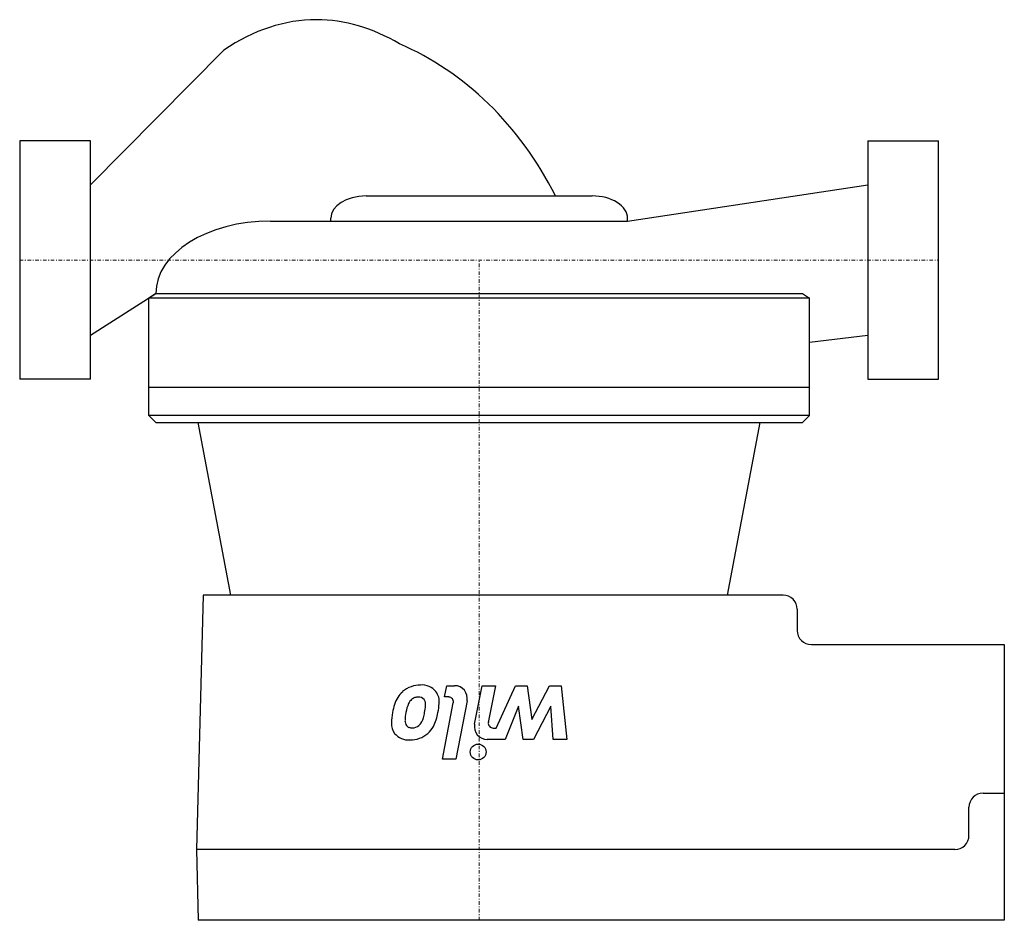
# Model space of a CAD drawing. Extents: x 0 to 139, y -93 to 34.
import ezdxf

# ---------------------------------------------------------------- set-up
doc = ezdxf.new("R2010")
doc.units = 0
doc.linetypes.add('DASHDOT', pattern=[1, 0.5, -0.25, 0, -0.25])
doc.layers.get('0').update_dxf_attribs({"color": 124})
doc.layers.add('CP_AXIS', color=143, linetype='DASHDOT', lineweight=18)
doc.layers.add('CP_DETAL', color=33, linetype='Continuous')

msp = doc.modelspace()

# ---------------------------------------------------------------- linework, layer by layer
for p, q in [((10, 10.65), (28.9, 29.71)), ((0, 16.85), (0, -16.85)), ((10, 16.85), (0, 16.85)), ((10, -16.85), (10, 16.85)), ((120, 16.85), (120, -16.85)), ((120, 16.85), (130, 16.85)), ((130, -16.85), (130, 16.85)), ((86, 5.52), (120, 10.65)), ((49, 9.07), (81, 9.07)), ((44, 5.52), (44, 5.91)), ((86, 5.52), (86, 5.91)), ((35.48, 5.52), (86, 5.52)), ((10, -10.65), (19.25, -4.74)), ((19.25, -4.74), (18.25, -5.37)), ((18.25, -22), (18.25, -5.37)), ((111.75, -5.37), (18.25, -5.37)), ((19.25, -4.74), (110.75, -4.74)), ((110.75, -4.74), (111.75, -5.37)), ((111.75, -22), (111.75, -5.37)), ((111.75, -11.63), (120, -10.65)), ((10, -16.85), (0, -16.85)), ((18.25, -18), (111.75, -18)), ((120, -16.85), (130, -16.85)), ((111.75, -22), (18.25, -22)), ((19.25, -23), (18.25, -22)), ((110.75, -23), (111.75, -22)), ((19.25, -23), (110.75, -23)), ((29.87, -47.4), (25.25, -23)), ((100.13, -47.4), (104.75, -23)), ((25.94, -47.4), (25, -83.4)), ((108, -47.4), (25.94, -47.4)), ((110, -49.4), (110, -52.4)), ((112, -54.4), (139.3, -54.4)), ((139.3, -54.4), (139.3, -75.4)), ((136.3, -75.4), (139.3, -75.4)), ((139.3, -75.4), (139.3, -93.4)), ((134.3, -81.4), (134.3, -77.4)), ((132.3, -83.4), (25, -83.4)), ((25, -83.4), (25.26, -93.4)), ((139.3, -93.4), (25.26, -93.4))]:
    msp.add_line(p, q)
for centre, start, end in [((108, -49.4), 0, 90), ((112, -52.4), 180, 270), ((136.3, -77.4), 90, 180), ((132.3, -81.4), 270, 0)]:
    msp.add_arc(centre, 2, start, end)
for centre, major_axis, ratio, start_param, end_param in [((41.99, -24.73), (0, 58.73), 0.594019, 0, 0.384504), ((41.99, -24.73), (0, 58.73), 0.594019, -0.343027, 0), ((39.51, -17.41), (0, 50.92), 0.834782, -1.023916, -0.340886), ((49, 5.91), (-5, 0), 0.632044, -1.570796, 0), ((81, 5.91), (-5, 0), 0.632044, -3.141593, -1.570796), ((35.48, -4.74), (-16.23, 0), 0.632044, -1.570796, 0)]:
    msp.add_ellipse(centre, major_axis=major_axis, ratio=ratio, start_param=start_param, end_param=end_param)
at = {"layer": 'CP_AXIS'}
for p, q in [((0, 0), (130, 0)), ((65, -93.4), (65, 0))]:
    msp.add_line(p, q, dxfattribs=at)
at = {"layer": 'CP_DETAL'}
for p, q in [((60.11, -61.81), (60.42, -60.21)), ((60.42, -60.21), (61.53, -60.21)), ((64.36, -65.67), (65.41, -60.21)), ((65.41, -60.21), (67.3, -60.21)), ((67.3, -60.21), (66.3, -65.4)), ((67.41, -66.2), (70.14, -60.21)), ((70.14, -60.21), (71.79, -60.21)), ((71.79, -60.21), (72.45, -64.98)), ((72.45, -64.98), (74.97, -60.21)), ((74.97, -60.21), (76.62, -60.21)), ((76.62, -60.21), (77.42, -67.8)), ((59.8, -70.59), (61.35, -62.62)), ((60.69, -61.81), (60.11, -61.81)), ((63.29, -62.35), (61.69, -70.59)), ((70.57, -63.11), (68.68, -67.8)), ((71.22, -67.8), (70.57, -63.11)), ((75.16, -63.11), (72.7, -67.8)), ((75.47, -67.8), (75.16, -63.11)), ((66.97, -66.2), (67.41, -66.2)), ((68.68, -67.8), (66.13, -67.81)), ((72.7, -67.8), (71.22, -67.8)), ((77.42, -67.8), (75.47, -67.8)), ((61.69, -70.59), (59.8, -70.59))]:
    msp.add_line(p, q, dxfattribs=at)
msp.add_circle((64.87, -69.59), 1.12, dxfattribs=at)
for centre, radius, start, end in [((56.65, -63.9), 3.76, 131.0023, 164.0583), ((56.7, -63.99), 3.87, 89.6738, 130.639), ((56.91, -62.66), 2.55, 39.1176, 94.2411), ((57, -62.47), 2.36, 353.443, 36.7902), ((61.53, -62.01), 1.8, 349.0042, 90), ((56.57, -63.45), 1.71, 131.1381, 154.8162), ((56.34, -63.23), 1.4, 107.2372, 130.2783), ((56.64, -65.17), 3.35, 94.1845, 102.2301), ((56.47, -62.78), 0.957, 40.254, 94.7357), ((56.24, -62.86), 1.19, 353.0647, 35.6723), ((60.69, -62.49), 0.675, 349.0041, 90), ((60.22, -65.63), 7.64, 167.7846, 178.7587), ((63.71, -66.11), 11.16, 163.0634, 169.1605), ((61.74, -65.35), 7.23, 169.3761, 178.4794), ((60.26, -65), 5.71, 156.5302, 170.0633), ((47.15, -62.08), 10.32, 345.0104, 349.1866), ((50.88, -62.64), 6.54, 347.8511, 356.8316), ((52.6, -62.98), 6.65, 333.1115, 351.0742), ((50.35, -62.19), 9.01, 348.3333, 356.5259), ((54.88, -65.58), 2.3, 177.2175, 216.9176), ((55.64, -65.19), 1.13, 178.4755, 215.933), ((55.11, -64.34), 2.04, 312.3225, 348.5446), ((66.97, -65.53), 0.675, 169.1282, 270.0361), ((55.38, -65.33), 0.837, 218.8919, 248.6227), ((55.52, -64.91), 1.27, 249.364, 271.2833), ((55.58, -64.79), 1.39, 268.6944, 310.5967), ((55.45, -64.27), 3.54, 310.4936, 330.8647), ((66.13, -66.01), 1.8, 169.1463, 270.1097), ((55.04, -65.28), 2.61, 219.8625, 273.7877), ((55.26, -64.12), 3.77, 269.3287, 311.1984)]:
    msp.add_arc(centre, radius, start, end, dxfattribs=at)

doc.saveas('drawing.dxf')
